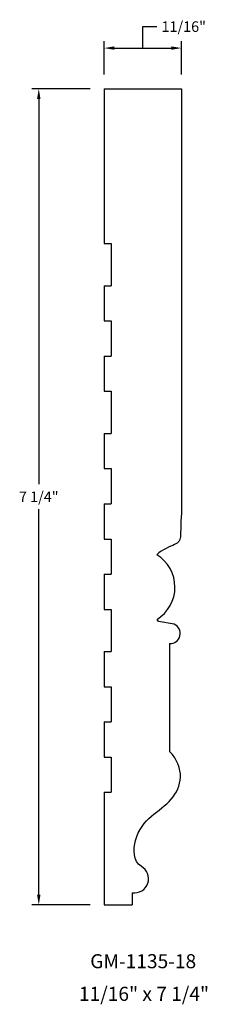
# Model space of a CAD drawing. Units: inches. Extents: x 2.67 to 4.34, y 1.07 to 9.82.
import ezdxf
from ezdxf.enums import TextEntityAlignment as Align

# ---------------------------------------------------------------- set-up
doc = ezdxf.new("R2010")
doc.units = ezdxf.units.IN
doc.header["$MEASUREMENT"] = 0
doc.layers.add('0 @ 1', color=7, linetype='Continuous')
doc.layers.add('DRAFTING', color=1, linetype='Continuous')
doc.styles.add('GMW', font='arial.ttf', dxfattribs={"height": 0.09375})
doc.dimstyles.new('GMW', dxfattribs={"dimtxt": 0.09375, "dimasz": 0.09, "dimexe": 0.0625, "dimexo": 0.125, "dimgap": 0.0625, "dimtad": 0, "dimtih": 1, "dimtoh": 1, "dimdec": 5, "dimzin": 1, "dimdsep": 46, "dimlunit": 5, "dimtxsty": 'GMW', "dimcen": 0, "dimdle": 0.0625, "dimadec": 0, "dimazin": 0, "dimtfac": 1, "dimtdec": 5, "dimtofl": 0, "dimtmove": 1, "dimatfit": 2, "dimfxl": 1, "dimfrac": 2, "dimtolj": 1, "dimtzin": 0, "dimarcsym": 0})

# ---------------------------------------------------------------- blocks, each defined once
blk = doc.blocks.new('*D68')
at = {"color": 0, "lineweight": -2, "transparency": 16777216}
for p, q in [((3.7616, 9.567), (3.7616, 9.7577)), ((3.7616, 9.7577), (3.8866, 9.7577)), ((3.4179, 9.331), (3.4179, 9.6295)), ((4.1054, 9.331), (4.1054, 9.6295)), ((3.5079, 9.567), (4.0154, 9.567))]:
    blk.add_line(p, q, dxfattribs=at)
at = {"color": 0, "transparency": 16777216}
for points in [[(3.5079, 9.582), (3.5079, 9.552), (3.4179, 9.567)], [(4.0154, 9.582), (4.0154, 9.552), (4.1054, 9.567)]]:
    blk.add_solid(points, dxfattribs=at)
at = {"layer": 'DEFPOINTS', "color": 0, "transparency": 16777216}
for p in [(4.1054, 9.567), (3.4179, 9.206), (4.1054, 9.206)]:
    blk.add_point(p, dxfattribs=at)
at = {"color": 0, "transparency": 16777216, "insert": (4.1261, 9.7577), "char_height": 0.09375, "attachment_point": 5, "style": 'GMW'}
blk.add_mtext('\\A1;11/16"', dxfattribs=at)
blk = doc.blocks.new('*D69')
at = {"color": 0, "lineweight": -2, "transparency": 16777216}
for p, q in [((3.2929, 9.206), (2.7742, 9.206)), ((2.8367, 9.116), (2.8367, 5.692)), ((2.8367, 2.046), (2.8367, 5.4701)), ((3.2929, 1.956), (2.7742, 1.956))]:
    blk.add_line(p, q, dxfattribs=at)
at = {"color": 0, "transparency": 16777216}
for points in [[(2.8217, 9.116), (2.8517, 9.116), (2.8367, 9.206)], [(2.8217, 2.046), (2.8517, 2.046), (2.8367, 1.956)]]:
    blk.add_solid(points, dxfattribs=at)
at = {"layer": 'DEFPOINTS', "color": 0, "transparency": 16777216}
for p in [(3.4179, 9.206), (2.8367, 1.956), (3.4179, 1.956)]:
    blk.add_point(p, dxfattribs=at)
at = {"color": 0, "transparency": 16777216, "insert": (2.8367, 5.581), "char_height": 0.09375, "attachment_point": 5, "style": 'GMW'}
blk.add_mtext('\\A1;7 1/4"', dxfattribs=at)

msp = doc.modelspace()

# ---------------------------------------------------------------- linework, layer by layer
for p, q in [((3.417888, 9.206031), (4.105388, 9.206031)), ((3.417888, 7.831031), (3.480388, 7.831031)), ((3.417888, 7.456031), (3.480388, 7.456031)), ((3.417888, 7.143531), (3.480388, 7.143531)), ((3.417888, 6.831031), (3.480388, 6.831031)), ((3.417888, 6.518531), (3.480388, 6.518531)), ((3.417888, 6.518531), (3.480388, 6.518531)), ((3.417888, 6.143531), (3.480388, 6.143531)), ((3.417888, 5.831031), (3.480388, 5.831031)), ((3.417888, 5.518531), (3.480388, 5.518531)), ((3.417888, 5.206031), (3.480388, 5.206031)), ((3.417888, 4.893531), (3.480388, 4.893531)), ((3.417888, 4.581031), (3.480388, 4.581031)), ((3.901508, 4.474396), (3.888222, 4.491347)), ((4.040155, 4.448808), (3.901508, 4.474396)), ((3.417888, 4.206031), (3.480388, 4.206031)), ((3.999665, 4.27773), (3.999664, 3.31923)), ((3.417888, 3.893531), (3.480388, 3.893531)), ((3.417888, 3.581031), (3.480388, 3.581031)), ((3.417888, 3.268531), (3.480388, 3.268531)), ((3.417888, 2.956031), (3.480388, 2.956031)), ((3.417888, 1.956031), (3.667888, 1.956031))]:
    msp.add_line(p, q)
for centre, radius, start, end in [((3.711776, 4.777596), 0.336261, 301.6500387, 58.8688959), ((4.005716, 4.366628), 0.089104, 266.1062503, 67.2627599), ((3.688264, 2.188014), 0.125443, 261.0638604, 61.7999637)]:
    msp.add_arc(centre, radius, start, end)
for points, knots in [([(4.105388, 5.435157), (4.090328, 5.21395), (4.129428, 5.177082), (3.935022, 5.11483), (3.885622, 5.065431)], [0, 0, 0, 0, 0.338798935, 0.52898724, 0.52898724, 0.52898724, 0.52898724]), ([(3.747542, 2.298567), (3.674665, 2.344535), (3.681918, 2.706678), (4.06837, 2.825342), (4.14443, 3.167384), (3.999664, 3.31923)], [0.359099652, 0.359099652, 0.359099652, 0.359099652, 0.507195891, 0.872483576, 1.20983934, 1.20983934, 1.20983934, 1.20983934])]:
    msp.add_open_spline(points, degree=3, knots=knots)
at = {"layer": 'DRAFTING'}
for p, q in [((3.417888, 9.206031), (3.417888, 7.831031)), ((4.105388, 9.206031), (4.105388, 5.435157)), ((3.480388, 7.831031), (3.480388, 7.456031)), ((3.417888, 7.456031), (3.417888, 7.143531)), ((3.480388, 7.143531), (3.480388, 6.831031)), ((3.417888, 6.831031), (3.417888, 6.518531)), ((3.480388, 6.518531), (3.480388, 6.143531)), ((3.480388, 6.518531), (3.480388, 6.206031)), ((3.417888, 6.143531), (3.417888, 5.831031)), ((3.480388, 5.831031), (3.480388, 5.518531)), ((3.417888, 5.518531), (3.417888, 5.206031)), ((3.480388, 5.206031), (3.480388, 4.893531)), ((3.417888, 4.893531), (3.417888, 4.581031)), ((3.480388, 4.581031), (3.480388, 4.206031)), ((3.417888, 4.206031), (3.417888, 3.893531)), ((3.480388, 3.893531), (3.480388, 3.581031)), ((3.417888, 3.581031), (3.417888, 3.268531)), ((3.480388, 3.268531), (3.480388, 2.956031)), ((3.417888, 2.956031), (3.417888, 1.956031)), ((3.668779, 2.064095), (3.667888, 1.956031))]:
    msp.add_line(p, q, dxfattribs=at)

# ---------------------------------------------------------------- texts
at = {"layer": '0 @ 1', "style": 'GMW'}
for s, p in [('GM-1135-18', (3.765463, 1.393048)), ('11/16" x 7 1/4"', (3.772679, 1.103216))]:
    msp.add_text(s, height=0.125, dxfattribs=at).set_placement(p, align=Align.CENTER)

# ---------------------------------------------------------------- dimensions: what is measured, and where the dimension line sits
at = {"layer": '0 @ 1'}
dim = msp.add_linear_dim(base=(4.105388, 9.567001), p1=(3.417888, 9.206031), p2=(4.105388, 9.206031), dimstyle='GMW', override={"dimscale": 1, "dimpost": '"', "dimtix": 0, "dimtofl": 0, "dimtmove": 1, "dimatfit": 2}, dxfattribs=at)
dim.commit()
dim.dimension.update_dxf_attribs({"geometry": '*D68', "text_midpoint": (3.949138, 9.757698)})
dim = msp.add_linear_dim(base=(2.83667, 1.956031), p1=(3.417888, 9.206031), p2=(3.417888, 1.956031), angle=90, dimstyle='GMW', override={"dimscale": 1, "dimpost": '"', "dimtix": 0, "dimtofl": 0, "dimtmove": 1, "dimatfit": 2}, dxfattribs=at)
dim.commit()
dim.dimension.update_dxf_attribs({"geometry": '*D69', "text_midpoint": (2.83667, 5.581031)})

doc.saveas('drawing.dxf')
